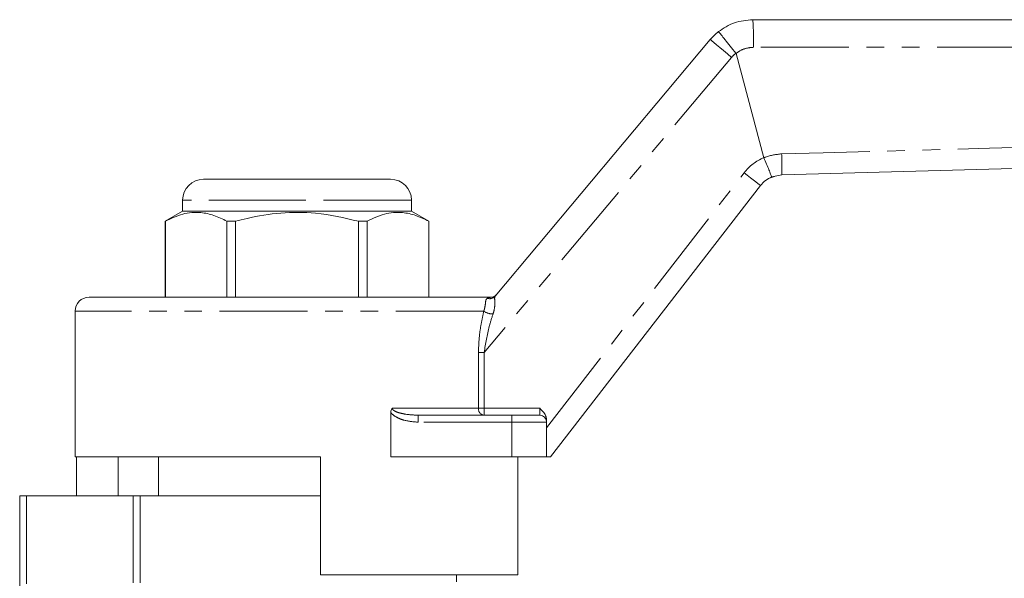
# Model space of a CAD drawing. Units: millimetres. Extents: x 104 to 302, y 75 to 279.
# Drawn here: x 132 to 203, y 233 to 273 of the extents above; entities that cross this region are included whole.
import ezdxf

# ---------------------------------------------------------------- set-up
doc = ezdxf.new("R2010")
doc.units = ezdxf.units.MM
doc.linetypes.add('PHANTOM', pattern=[12.7, 6.35, -1.27, 1.27, -1.27, 1.27, -1.27])

msp = doc.modelspace()

# ---------------------------------------------------------------- linework, layer by layer
at = {"color": 7, "linetype": 'Continuous', "lineweight": 15}
for p, q in [((185.275, 273.391), (267.914, 273.391)), ((166.687, 253.462), (182.21, 271.962)), ((186.073, 263.449), (184.062, 270.957)), ((186.073, 263.449), (186.075, 263.444)), ((186.467, 261.978), (186.839, 262.102)), ((187.358, 262.214), (186.637, 262.059)), ((145.659, 261.891), (152.409, 261.891)), ((152.409, 261.891), (159.159, 261.891)), ((185.831, 261.44), (170.685, 241.891)), ((144.159, 260.391), (144.159, 259.591)), ((160.659, 259.591), (160.659, 260.391)), ((144.159, 259.591), (142.909, 258.869)), ((160.659, 259.591), (144.159, 259.591)), ((161.909, 258.869), (160.659, 259.591)), ((142.909, 258.869), (142.909, 253.391)), ((142.916, 258.869), (142.909, 258.869)), ((142.916, 253.391), (142.916, 258.869)), ((147.353, 258.869), (147.353, 253.391)), ((147.972, 258.869), (147.353, 258.869)), ((147.972, 253.391), (147.972, 258.869)), ((156.847, 258.869), (156.847, 253.391)), ((157.465, 258.869), (156.847, 258.869)), ((157.465, 253.391), (157.465, 258.869)), ((161.909, 258.869), (161.903, 258.869)), ((161.903, 258.869), (161.903, 253.391)), ((161.909, 253.391), (161.909, 258.869)), ((137.409, 253.391), (166.394, 253.391)), ((136.409, 252.391), (136.409, 241.891)), ((159.173, 245.084), (159.173, 241.891)), ((161.141, 244.891), (167.909, 244.891)), ((167.909, 244.891), (169.909, 244.891)), ((170.409, 244.525), (170.409, 244.391)), ((170.409, 244.391), (170.409, 241.891)), ((154.109, 241.891), (136.409, 241.891)), ((136.5, 239.091), (136.5, 241.891)), ((139.521, 241.891), (139.521, 239.091)), ((142.409, 241.891), (142.409, 239.091)), ((154.109, 241.891), (154.109, 233.391)), ((159.173, 241.891), (167.909, 241.891)), ((167.909, 241.891), (170.409, 241.891)), ((168.319, 233.391), (168.319, 241.891)), ((170.685, 241.891), (170.409, 241.891)), ((132.409, 226.528), (132.409, 239.091)), ((132.409, 239.091), (132.909, 239.091)), ((132.909, 239.091), (140.595, 239.091)), ((141.087, 239.091), (140.595, 239.091)), ((154.109, 239.091), (141.087, 239.091)), ((168.319, 233.391), (154.109, 233.391)), ((163.909, 232.877), (163.909, 233.391))]:
    msp.add_line(p, q, dxfattribs=at)
at = {"color": 8, "linetype": 'PHANTOM', "lineweight": 0}
for p, q in [((183.743, 270.676), (165.9, 249.413)), ((170.409, 243.985), (184.645, 262.358)), ((152.409, 260.391), (144.159, 260.391)), ((160.659, 260.391), (152.409, 260.391)), ((165.875, 252.391), (136.409, 252.391)), ((165.491, 245.391), (165.491, 249.413)), ((165.9, 249.413), (165.491, 249.413)), ((165.9, 249.413), (165.9, 245.391)), ((159.276, 245.391), (165.491, 245.391)), ((165.9, 245.391), (165.491, 245.391)), ((165.9, 245.391), (165.9, 244.891)), ((165.9, 245.391), (169.909, 245.391)), ((169.909, 244.891), (169.909, 245.391)), ((161.141, 244.391), (161.141, 244.891)), ((167.909, 244.391), (161.141, 244.391)), ((167.909, 244.391), (167.909, 244.891)), ((167.909, 244.391), (167.909, 241.891)), ((170.409, 244.391), (167.909, 244.391)), ((132.909, 239.091), (132.909, 227.478)), ((140.595, 232.815), (140.595, 239.091)), ((141.087, 239.091), (141.087, 232.815))]:
    msp.add_line(p, q, dxfattribs=at)
at = {"color": 8, "linetype": 'PHANTOM', "lineweight": 0, "flags": 128}
for points in [[(182.21, 271.962), (182.24, 271.937), (182.327, 271.864), (182.469, 271.745), (182.659, 271.585), (182.891, 271.391), (183.156, 271.168), (183.444, 270.927), (183.743, 270.676)], [(268.409, 271.391), (264.41, 271.392), (248.415, 271.394), (216.868, 271.399), (208.514, 271.4), (185.322, 271.403)], [(187.354, 263.723), (190.352, 263.803), (202.344, 264.124), (226.329, 264.766), (247.369, 265.328), (258.562, 265.627), (268.409, 265.89)], [(184.645, 262.358), (184.876, 262.179), (185.099, 262.007), (185.304, 261.848), (185.483, 261.709), (185.631, 261.595), (185.74, 261.51), (185.808, 261.457), (185.831, 261.44)]]:
    msp.add_lwpolyline(points, dxfattribs=at)
at = {"color": 7, "linetype": 'Continuous', "lineweight": 15, "flags": 128}
msp.add_lwpolyline([(268.409, 264.391), (258.566, 264.126), (234.83, 263.489), (211.094, 262.852), (187.358, 262.214)], dxfattribs=at)
at = {"color": 8, "linetype": 'PHANTOM', "lineweight": 0}
for centre, radius, start, end in [((164.315, 271.898), 21.013, 358.65144, 4.07433), ((185.275, 269.391), 2, 127.65089, 140), ((187.412, 260.215), 3.5, 112.48244, 142.23194), ((171.779, 262.926), 15.596, 357.38238, 2.92851), ((166.311, 253.78), 0.493, 249.39474, 319.73689), ((166.54, 253.354), 1.171, 235.39273, 270.13562), ((165.951, 245.349), 0.461, 174.84706, 263.69302)]:
    msp.add_arc(centre, radius, start, end, dxfattribs=at)
at = {"color": 7, "linetype": 'Continuous', "lineweight": 15}
for centre, radius, start, end in [((185.275, 269.391), 4, 128.29417, 140), ((187.412, 260.215), 2, 112.79194, 142.23194), ((145.659, 260.391), 1.5, 90, 180), ((159.159, 260.391), 1.5, 0, 90), ((166.394, 253.891), 0.5, 270, 320), ((137.409, 252.391), 1, 90, 180), ((169.909, 244.391), 0.5, 0, 90)]:
    msp.add_arc(centre, radius, start, end, dxfattribs=at)
for points, knots in [([(182.796, 272.53), (183.169, 272.776), (183.922, 273.273), (184.821, 273.351), (185.275, 273.391)], [0, 0, 0, 0, 0.495129, 1, 1, 1, 1]), ([(182.796, 272.53), (182.796, 272.53), (182.799, 272.53), (182.833, 272.493), (182.974, 272.325), (183.26, 271.971), (183.634, 271.503), (183.913, 271.151), (184.053, 270.974)], [0, 0, 0, 0, 0.027032, 0.14134, 0.356005, 0.57067, 0.785335, 1, 1, 1, 1]), ([(184.062, 270.957), (184.06, 270.962), (184.058, 270.968), (184.054, 270.973), (184.053, 270.974)], [0, 0, 0, 0, 0.828988, 1, 1, 1, 1]), ([(186.075, 263.444), (186.14, 263.288), (186.27, 262.977), (186.441, 262.563), (186.568, 262.248), (186.628, 262.093), (186.638, 262.06), (186.637, 262.059), (186.637, 262.059)], [0, 0, 0, 0, 0.215114, 0.430232, 0.645345, 0.860474, 0.984025, 1, 1, 1, 1]), ([(142.916, 258.869), (143.33, 259.065), (144.169, 259.462), (145.352, 259.553), (146.421, 259.325), (147.041, 259.022), (147.353, 258.869)], [0, 0, 0, 0, 0.283856, 0.574172, 0.785714, 1, 1, 1, 1]), ([(147.972, 258.869), (148.25, 258.941), (149.32, 259.217), (151.246, 259.523), (153.972, 259.527), (155.819, 259.104), (156.847, 258.869)], [0, 0, 0, 0, 0.09581, 0.369092, 0.649056, 1, 1, 1, 1]), ([(157.465, 258.869), (157.88, 259.065), (158.718, 259.462), (159.902, 259.553), (160.971, 259.325), (161.591, 259.022), (161.903, 258.869)], [0, 0, 0, 0, 0.283856, 0.574172, 0.785714, 1, 1, 1, 1]), ([(159.173, 245.084), (159.178, 245.143), (159.185, 245.243), (159.235, 245.342), (159.267, 245.381), (159.275, 245.39), (159.276, 245.391)], [0, 0, 0, 0, 0.525068, 0.889231, 0.98642, 1, 1, 1, 1]), ([(169.909, 245.391), (169.91, 245.39), (170.01, 245.29), (170.19, 245.108), (170.377, 244.811), (170.4, 244.61), (170.409, 244.525)], [0, 0, 0, 0, 0.004363, 0.413273, 0.752252, 1, 1, 1, 1])]:
    msp.add_open_spline(points, degree=3, knots=knots, dxfattribs=at)
at = {"color": 8, "linetype": 'PHANTOM', "lineweight": 0}
for points, knots in [([(185.322, 271.403), (185.097, 271.382), (184.641, 271.339), (184.243, 271.096), (184.062, 270.957), (184.062, 270.957)], [0, 0, 0, 0, 0.495081, 0.999955, 1, 1, 1, 1]), ([(186.075, 263.444), (186.117, 263.461), (186.521, 263.629), (186.96, 263.679), (187.354, 263.723)], [0, 0, 0, 0, 0.103504, 1, 1, 1, 1]), ([(165.875, 252.391), (165.897, 252.46), (165.964, 252.677), (165.997, 252.992), (166.022, 253.234), (166.097, 253.289), (166.138, 253.319)], [0, 0, 0, 0, 0.1216967, 0.3818671, 0.6633755, 1, 1, 1, 1]), ([(166.138, 253.319), (166.206, 253.345), (166.309, 253.385), (166.373, 253.389), (166.394, 253.391)], [0, 0, 0, 0, 0.660239, 1, 1, 1, 1]), ([(166.687, 253.462), (166.672, 253.417), (166.644, 253.33), (166.684, 252.986), (166.654, 252.561), (166.571, 252.28), (166.543, 252.184)], [0, 0, 0, 0, 0.289727, 0.56107, 0.850216, 1, 1, 1, 1]), ([(165.491, 249.413), (165.503, 249.751), (165.525, 250.437), (165.667, 251.438), (165.806, 252.075), (165.875, 252.391)], [0, 0, 0, 0, 0.330354, 0.668703, 1, 1, 1, 1]), ([(166.543, 252.184), (166.447, 251.888), (166.162, 251.003), (166.005, 250.048), (165.9, 249.413)], [0, 0, 0, 0, 0.334489, 1, 1, 1, 1]), ([(161.141, 244.391), (160.803, 244.416), (160.3, 244.452), (159.678, 244.687), (159.344, 244.882), (159.206, 245.046), (159.173, 245.084)], [0, 0, 0, 0, 0.471556, 0.700114, 0.930025, 1, 1, 1, 1]), ([(159.276, 245.391), (159.278, 245.375), (159.284, 245.332), (159.32, 245.288), (159.382, 245.232), (159.549, 245.133), (159.856, 245.037), (160.414, 244.921), (160.848, 244.903), (161.141, 244.891)], [0, 0, 0, 0, 0.023311, 0.061664, 0.079834, 0.147552, 0.347102, 0.55838, 1, 1, 1, 1])]:
    msp.add_open_spline(points, degree=3, knots=knots, dxfattribs=at)

doc.saveas('drawing.dxf')
